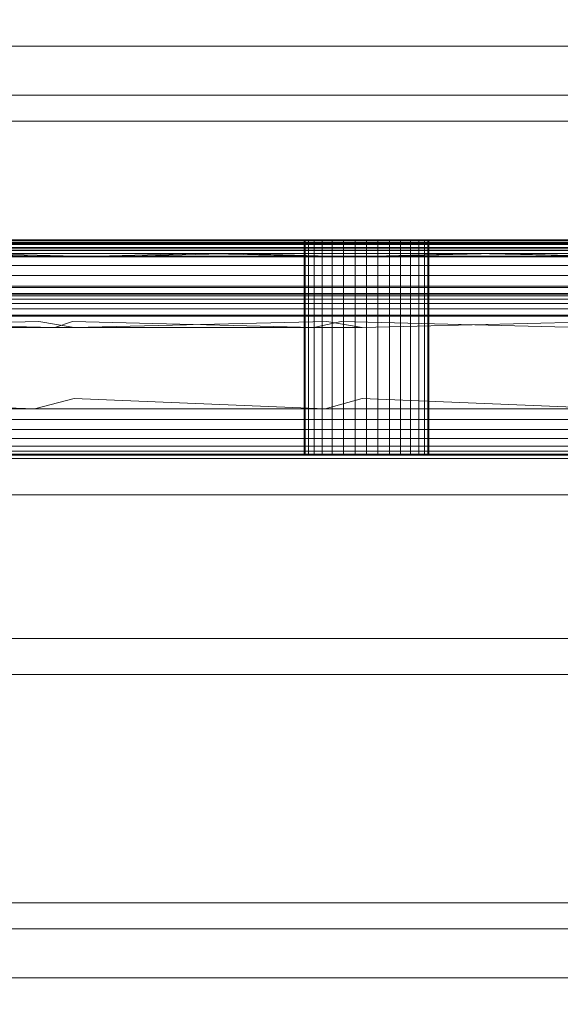
# Model space of a CAD drawing. Extents: x -235 to 501, y 0 to 483.
# Drawn here: x -35 to -33, y 357 to 361 of the extents above; entities that cross this region are included whole.
import ezdxf

# ---------------------------------------------------------------- set-up
doc = ezdxf.new("R2010")
doc.units = 0
doc.header["$MEASUREMENT"] = 0
doc.header["$PDMODE"] = 64
doc.styles.get("Standard").update_dxf_attribs({"font": 'Helvetica LT 57 Condensed_0.ttf'})
doc.dimstyles.new('FEET-METERS', dxfattribs={"dimtxt": 12, "dimasz": 7, "dimexe": 3, "dimexo": 3, "dimgap": 3, "dimtad": 0, "dimdec": 1, "dimzin": 3, "dimdsep": 46, "dimlunit": 4, "dimtxsty": 'Standard', "dimcen": 0.09, "dimadec": 0, "dimazin": 0, "dimtfac": 2, "dimtdec": 1, "dimtofl": 0, "dimtmove": 0, "dimatfit": 3, "dimfxl": 1, "dimfrac": 2, "dimtolj": 1, "dimtzin": 3, "dimarcsym": 0})

# ---------------------------------------------------------------- blocks, each defined once
blk = doc.blocks.new('*D5')
at = {"color": 0, "lineweight": -2, "transparency": 16777216}
for p, q in [((-175.3866, 323.5824), (-175.3866, 468.2663)), ((224.4741, 319.6937), (224.4741, 468.2663)), ((-168.3866, 465.2663), (-52.8653, 465.2663)), ((217.4741, 465.2663), (57.2188, 465.2663))]:
    blk.add_line(p, q, dxfattribs=at)
at = {"color": 0, "lineweight": 0, "transparency": 16777216}
for points in [[(-168.3866, 466.433), (-168.3866, 464.0996), (-175.3866, 465.2663)], [(217.4741, 466.433), (217.4741, 464.0996), (224.4741, 465.2663)]]:
    blk.add_solid(points, dxfattribs=at)
at = {"layer": 'Defpoints', "color": 0, "lineweight": 0, "transparency": 16777216}
for p in [(-175.3866, 465.2663), (-175.3866, 320.5824), (224.4741, 316.6937)]:
    blk.add_point(p, dxfattribs=at)
at = {"color": 0, "lineweight": 0, "transparency": 16777216, "insert": (2.1767, 465.2663), "char_height": 12, "attachment_point": 5}
blk.add_mtext('\\A1;33\'-4" [10.16M]', dxfattribs=at)
blk = doc.blocks.new('*D6')
at = {"color": 0, "lineweight": -2, "transparency": 16777216}
for p, q in [((10.1453, 439.6431), (-220.0545, 439.6431)), ((-217.0545, 432.6431), (-217.0545, 292.5584)), ((-217.0545, 96.6233), (-217.0545, 190.6256)), ((-57.9838, 89.6233), (-220.0545, 89.6233))]:
    blk.add_line(p, q, dxfattribs=at)
at = {"color": 0, "lineweight": 0, "transparency": 16777216}
for points in [[(-218.2212, 432.6431), (-215.8879, 432.6431), (-217.0545, 439.6431)], [(-218.2212, 96.6233), (-215.8879, 96.6233), (-217.0545, 89.6233)]]:
    blk.add_solid(points, dxfattribs=at)
at = {"layer": 'Defpoints', "color": 0, "lineweight": 0, "transparency": 16777216}
for p in [(13.1453, 439.6431), (-217.0545, 89.6233), (-54.9838, 89.6233)]:
    blk.add_point(p, dxfattribs=at)
at = {"color": 0, "lineweight": 0, "transparency": 16777216, "insert": (-217.0545, 241.592), "char_height": 12, "attachment_point": 5, "rotation": 90}
blk.add_mtext('\\A1;29\'-2" [8.89M]', dxfattribs=at)
blk = doc.blocks.new('new block')
at = {"color": 0, "linetype": 'Continuous', "lineweight": 0}
for p, q in [((-29.1703, 360.69), (-35.0758, 360.69)), ((-34.6821, 360.5208), (-29.564, 360.5208)), ((-29.1703, 360.4304), (-35.0758, 360.4304)), ((-35.2136, 360.0158), (-28.9931, 360.0158)), ((-35.2136, 360.0053), (-28.9931, 360.0053)), ((-35.2136, 359.987), (-28.9931, 359.987)), ((-34.986, 359.9923), (-34.0254, 359.9923)), ((-34.9858, 360.0018), (-34.026, 360.0018)), ((-34.9855, 360.0095), (-34.0266, 360.0095)), ((-34.9852, 360.0149), (-34.0273, 360.0149)), ((-33.8175, 360.0191), (-34.7933, 360.0191)), ((-34.7933, 360.0191), (-34.0281, 360.0181)), ((-34.257, 360.0191), (-34.756, 360.0181)), ((-33.8781, 360.0181), (-34.756, 360.0181)), ((-34.257, 360.0191), (-33.8781, 360.0181)), ((-33.8175, 360.0191), (-34.0281, 360.0181)), ((-34.0273, 360.0149), (-33.0744, 360.0149)), ((-34.0266, 360.0095), (-33.0727, 360.0095)), ((-34.026, 360.0018), (-33.0712, 360.0018)), ((-34.0254, 359.9923), (-33.07, 359.9923)), ((-33.3879, 360.0191), (-33.8781, 360.0181)), ((-32.9792, 360.0181), (-33.8781, 360.0181)), ((-33.8175, 360.0191), (-32.8465, 360.0191)), ((-33.8175, 360.0191), (-33.0761, 360.0181)), ((-33.6585, 360.0191), (-33.6585, 359.2711)), ((-33.6549, 360.0191), (-33.6549, 359.2711)), ((-33.6433, 360.0191), (-33.6433, 359.2711)), ((-33.6232, 360.0191), (-33.6232, 359.2711)), ((-33.5951, 360.0191), (-33.5951, 359.2711)), ((-33.5605, 360.0191), (-33.5605, 359.2711)), ((-33.5217, 360.0191), (-33.5217, 359.2711)), ((-33.4814, 360.0191), (-33.4814, 359.2711)), ((-33.442, 360.0191), (-33.442, 359.2711)), ((-33.4026, 360.0191), (-33.4026, 359.2711)), ((-33.3879, 360.0191), (-32.9792, 360.0181)), ((-33.3623, 360.0191), (-33.3623, 359.2711)), ((-33.3235, 360.0191), (-33.3235, 359.2711)), ((-33.2889, 360.0191), (-33.2889, 359.2711)), ((-33.2608, 360.0191), (-33.2608, 359.2711)), ((-33.2407, 360.0191), (-33.2407, 359.2711)), ((-33.2291, 360.0191), (-33.2291, 359.2711)), ((-33.2255, 360.0191), (-33.2255, 359.2711)), ((-32.8465, 360.0191), (-33.0761, 360.0181)), ((-33.0744, 360.0149), (-32.1277, 360.0149)), ((-33.0727, 360.0095), (-32.1252, 360.0095)), ((-33.0712, 360.0018), (-32.123, 360.0018)), ((-33.07, 359.9923), (-32.1211, 359.9923)), ((-32.5, 360.0191), (-32.9792, 360.0181)), ((-32.0602, 360.0181), (-32.9792, 360.0181)), ((-32.8465, 360.0191), (-31.8853, 360.0191)), ((-32.8465, 360.0191), (-32.1304, 360.0181)), ((-35.4361, 359.96), (-34.4655, 359.96)), ((-35.2136, 359.9614), (-28.9931, 359.9614)), ((-34.9862, 359.9708), (-34.0248, 359.9708)), ((-34.4655, 359.96), (-34.9862, 359.9708)), ((-34.9861, 359.9818), (-34.0251, 359.9818)), ((-34.3583, 359.96), (-34.7772, 359.9708)), ((-34.4655, 359.96), (-34.0248, 359.9708)), ((-34.4655, 359.96), (-33.5032, 359.96)), ((-34.3583, 359.96), (-33.8962, 359.9708)), ((-34.0251, 359.9818), (-33.0692, 359.9818)), ((-34.0248, 359.9708), (-33.0687, 359.9708)), ((-33.5032, 359.96), (-34.0248, 359.9708)), ((-33.4858, 359.96), (-33.8962, 359.9708)), ((-33.5032, 359.96), (-33.0687, 359.9708)), ((-33.5032, 359.96), (-32.5586, 359.96)), ((-33.4858, 359.96), (-32.994, 359.9708)), ((-33.0692, 359.9818), (-32.1198, 359.9818)), ((-33.0687, 359.9708), (-32.1191, 359.9708)), ((-32.5586, 359.96), (-33.0687, 359.9708)), ((-32.586, 359.96), (-32.994, 359.9708)), ((-35.2136, 359.93), (-28.9931, 359.93)), ((-35.2136, 359.8947), (-28.9931, 359.8947)), ((-21.5455, 359.8535), (-42.6569, 359.8535)), ((-28.9931, 359.8581), (-35.2136, 359.8581)), ((-35.5718, 359.8238), (-34.579, 359.8238)), ((-35.5699, 359.8301), (-34.5793, 359.8301)), ((-35.3094, 359.8321), (-34.2914, 359.8321)), ((-35.3094, 359.8321), (-34.5793, 359.8301)), ((-34.2914, 359.8321), (-34.5793, 359.8301)), ((-34.5793, 359.8301), (-33.5896, 359.8301)), ((-34.579, 359.8238), (-33.5873, 359.8238)), ((-34.2914, 359.8321), (-33.2741, 359.8321)), ((-34.2914, 359.8321), (-33.5896, 359.8301)), ((-33.2741, 359.8321), (-33.5896, 359.8301)), ((-33.5896, 359.8301), (-32.6023, 359.8301)), ((-33.5873, 359.8238), (-32.598, 359.8238)), ((-33.2741, 359.8321), (-32.2641, 359.8321)), ((-33.2741, 359.8321), (-32.6023, 359.8301)), ((-35.5737, 359.8128), (-34.5788, 359.8128)), ((-35.3798, 359.7975), (-34.6068, 359.7975)), ((-34.6068, 359.7975), (-34.5785, 359.7975)), ((-34.5788, 359.8128), (-33.585, 359.8128)), ((-34.5785, 359.7975), (-34.5586, 359.7975)), ((-34.5586, 359.7975), (-33.583, 359.7975)), ((-33.585, 359.8128), (-32.594, 359.8128)), ((-33.583, 359.7975), (-32.5903, 359.7975)), ((-32.431, 359.7535), (-41.08, 359.7535)), ((-35.5776, 359.7574), (-34.5782, 359.7574)), ((-35.5767, 359.7786), (-34.5783, 359.7786)), ((-34.5783, 359.7786), (-34.0839, 359.7786)), ((-34.5782, 359.7574), (-33.5802, 359.7574)), ((-34.0839, 359.7786), (-33.8619, 359.7786)), ((-33.8619, 359.7786), (-33.5814, 359.7786)), ((-33.5814, 359.7786), (-33.4524, 359.7786)), ((-33.5802, 359.7574), (-32.5852, 359.7574)), ((-33.4524, 359.7786), (-32.5874, 359.7786)), ((-35.4658, 359.714), (-34.5781, 359.7355)), ((-34.4557, 359.714), (-35.4658, 359.714)), ((-34.5225, 359.714), (-35.3581, 359.7355)), ((-34.4557, 359.714), (-34.5781, 359.7355)), ((-34.5225, 359.714), (-34.4615, 359.7355)), ((-33.624, 359.714), (-34.4615, 359.7355)), ((-34.4557, 359.714), (-33.5795, 359.7355)), ((-33.4571, 359.714), (-34.4557, 359.714)), ((-33.624, 359.714), (-33.5301, 359.7355)), ((-33.4571, 359.714), (-33.5795, 359.7355)), ((-32.6962, 359.714), (-33.5301, 359.7355)), ((-33.4571, 359.714), (-32.584, 359.7355)), ((-35.4658, 359.4679), (-34.5926, 359.4321)), ((-34.4557, 359.4679), (-34.5926, 359.4321)), ((-34.4557, 359.4679), (-33.5849, 359.4321)), ((-33.4571, 359.4679), (-33.5849, 359.4321)), ((-33.4571, 359.4679), (-32.5942, 359.4321)), ((-35.2136, 359.4321), (-29.7456, 359.4321)), ((-34.5927, 359.3954), (-35.5946, 359.3954)), ((-33.586, 359.3954), (-34.5927, 359.3954)), ((-32.5962, 359.3954), (-33.586, 359.3954)), ((-34.5929, 359.3602), (-35.593, 359.3602)), ((-33.5879, 359.3602), (-34.5929, 359.3602)), ((-32.5997, 359.3602), (-33.5879, 359.3602)), ((-34.5932, 359.3287), (-35.5907, 359.3287)), ((-33.5907, 359.3287), (-34.5932, 359.3287)), ((-32.6046, 359.3287), (-33.5907, 359.3287)), ((-34.5936, 359.3031), (-35.5879, 359.3031)), ((-34.594, 359.2849), (-35.5848, 359.2849)), ((-34.5945, 359.2743), (-35.5815, 359.2743)), ((-33.791, 359.2711), (-34.7496, 359.2711)), ((-33.6016, 359.2743), (-34.5945, 359.2743)), ((-33.5977, 359.2849), (-34.594, 359.2849)), ((-33.594, 359.3031), (-34.5936, 359.3031)), ((-32.8433, 359.2711), (-33.791, 359.2711)), ((-32.6244, 359.2743), (-33.6016, 359.2743)), ((-32.6174, 359.2849), (-33.5977, 359.2849)), ((-32.6106, 359.3031), (-33.594, 359.3031)), ((-31.9147, 359.2711), (-32.8433, 359.2711)), ((-45.7931, 359.2604), (-23.6619, 359.2604)), ((-23.6481, 359.1337), (-45.8148, 359.1337)), ((-23.6481, 359.1337), (-45.8148, 359.1337)), ((-45.8148, 358.6354), (-23.6481, 358.6354)), ((-45.8148, 358.6354), (-23.6481, 358.6354)), ((-23.6619, 358.5104), (-45.7931, 358.5104)), ((-29.1703, 357.718), (-35.0758, 357.718)), ((-34.6821, 357.6276), (-29.564, 357.6276)), ((-29.1703, 357.4584), (-35.0758, 357.4584))]:
    blk.add_line(p, q, dxfattribs=at)
blk = doc.blocks.new('B504966r0')
at = {"lineweight": 0}
blk.add_blockref('new block', (439.7194, 361.1972), dxfattribs=at)

msp = doc.modelspace()

# ---------------------------------------------------------------- block references
at = {"lineweight": 0}
msp.add_blockref('B504966r0', (-439.7194, -361.1972), dxfattribs=at)

# ---------------------------------------------------------------- dimensions: what is measured, and where the dimension line sits
dim = msp.add_linear_dim(base=(-175.3866, 465.2663), p1=(224.4741, 316.6937), p2=(-175.3866, 320.5824), dimstyle='FEET-METERS', dxfattribs=at)
dim.commit()
dim.dimension.update_dxf_attribs({"geometry": '*D5', "text_midpoint": (2.1767, 465.2663), "dimtype": 160})
dim = msp.add_linear_dim(base=(-217.0545, 89.6233), p1=(13.1453, 439.6431), p2=(-54.9838, 89.6233), angle=90, dimstyle='FEET-METERS', dxfattribs=at)
dim.commit()
dim.dimension.update_dxf_attribs({"geometry": '*D6', "text_midpoint": (-217.0545, 241.592), "dimtype": 160})

doc.saveas('drawing.dxf')
